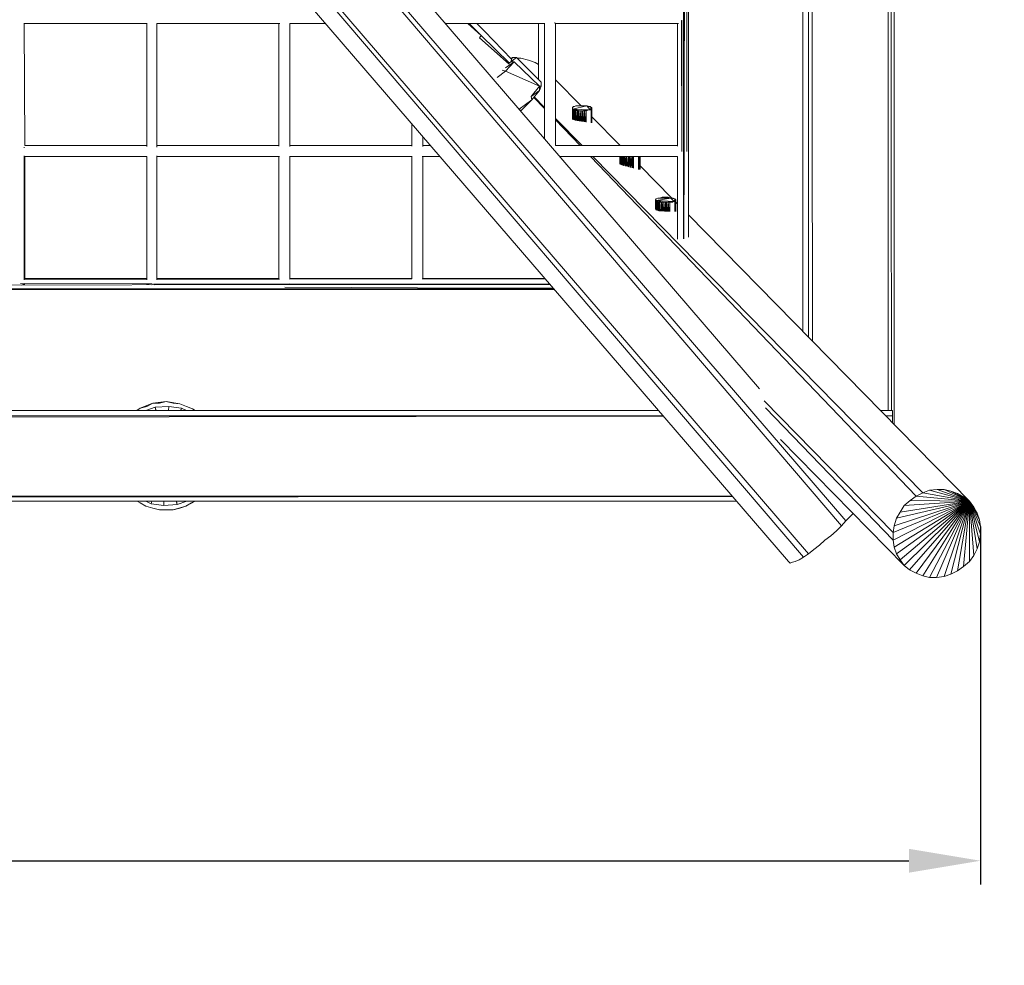
# Model space of a CAD drawing. Units: millimetres. Extents: x -5356 to 5967, y -5948 to 5858.
# Drawn here: x 2064 to 4128, y -3967 to -1987 of the extents above; entities that cross this region are included whole.
import ezdxf

# ---------------------------------------------------------------- set-up
doc = ezdxf.new("R2010")
doc.units = ezdxf.units.MM
doc.header["$MEASUREMENT"] = 0
doc.layers.add('layer 1', color=7, linetype='Continuous', lineweight=25)
doc.styles.get("Standard").update_dxf_attribs({"font": 'ariali.ttf', "height": 200})
doc.dimstyles.new('Стиль 150', dxfattribs={"dimtxt": 150, "dimasz": 150, "dimexe": 50, "dimexo": 0, "dimgap": 50, "dimtad": 1, "dimdec": 0, "dimdsep": 32, "dimtxsty": 'Standard', "dimcen": 150, "dimclrd": 256, "dimclre": 256, "dimadec": 0, "dimazin": 0, "dimtfac": 1, "dimtdec": 0, "dimtmove": 0, "dimatfit": 3, "dimfxl": 0, "dimlwd": -1, "dimarcsym": 0})

# ---------------------------------------------------------------- blocks, each defined once
blk = doc.blocks.new('*D7')
at = {"layer": 'Defpoints', "color": 0}
for p in [(4077.6, -3048.7), (-2422.6, -3055.3), (4077.6, -3748.5)]:
    blk.add_point(p, dxfattribs=at)
at = {"layer": 'layer 1', "lineweight": -2}
for p, q in [((4077.6, -3048.7), (4077.6, -3798.5)), ((-2422.6, -3055.3), (-2422.6, -3798.5))]:
    blk.add_line(p, q, dxfattribs=at)
at = {"layer": 'layer 1'}
blk.add_line((-2272.6, -3748.5), (3927.6, -3748.5), dxfattribs=at)
for points in [[(-2272.6, -3723.5), (-2272.6, -3773.5), (-2422.6, -3748.5)], [(3927.6, -3723.5), (3927.6, -3773.5), (4077.6, -3748.5)]]:
    blk.add_solid(points, dxfattribs=at)
at = {"layer": 'layer 1', "color": 0, "insert": (827.5, -3596.4), "char_height": 200, "attachment_point": 5}
blk.add_mtext('6500', dxfattribs=at)
blk = doc.blocks.new('*D12')
at = {"layer": 'Defpoints', "color": 0}
for p in [(5966.6, -2702.4), (-4333, -2929.3), (5966.6, -5898.2)]:
    blk.add_point(p, dxfattribs=at)
at = {"layer": 'layer 1', "lineweight": -2}
for p, q in [((5966.6, -2702.4), (5966.6, -5948.2)), ((-4333, -2929.3), (-4333, -5948.2))]:
    blk.add_line(p, q, dxfattribs=at)
at = {"layer": 'layer 1'}
blk.add_line((-4183, -5898.2), (5816.6, -5898.2), dxfattribs=at)
for points in [[(-4183, -5873.2), (-4183, -5923.2), (-4333, -5898.2)], [(5816.6, -5873.2), (5816.6, -5923.2), (5966.6, -5898.2)]]:
    blk.add_solid(points, dxfattribs=at)
at = {"layer": 'layer 1', "color": 0, "insert": (816.8, -5746), "char_height": 200, "attachment_point": 5}
blk.add_mtext('10300', dxfattribs=at)

msp = doc.modelspace()

# ---------------------------------------------------------------- hatches: boundary and pattern name
at = {"layer": 'layer 1'}
h = msp.add_hatch(color=104, dxfattribs=at)
edge = h.paths.add_edge_path()
edge.add_spline(control_points=[(2430.4, -2995.5), (2430.4, -2995.5), (2430.4, -2995.5), (2430.3, -2995.5), (2430.3, -2995.5), (2430.3, -2995.5), (2430.3, -2995.5), (2430.3, -2995.5), (2430.3, -2995.5), (2430.3, -2995.5), (2430.4, -2995.5), (2430.4, -2995.5), (2430.4, -2995.5)], knot_values=[0, 0, 0, 0, 0.25, 0.25, 0.25, 0.5, 0.5, 0.5, 0.75, 0.75, 0.75, 1, 1, 1, 1], degree=3, periodic=0)

# ---------------------------------------------------------------- linework, layer by layer
at = {"layer": 'layer 1', "color": 7, "lineweight": 20}
msp.add_open_spline([(-2408.5, 5221.1), (-2408.5, 5221.1), (4042.1, 5221.1), (4042.1, 5221.1), (5354.5, 5221.1), (5966.6, 4609), (5966.6, 3274.1), (5966.6, 3274.1), (5966.6, -3132.1), (5966.6, -3132.1), (5966.6, -4467), (5354.5, -5079.1), (4042.1, -5079.1), (4042.1, -5079.1), (-2408.5, -5079.1), (-2408.5, -5079.1), (-3720.9, -5079.1), (-4333, -4467), (-4333, -3132.1), (-4333, -3132.1), (-4333, 3274.1), (-4333, 3274.1), (-4333, 4609), (-3720.9, 5221.1), (-2408.5, 5221.1)], degree=3, knots=[0, 0, 0, 0, 0.125, 0.125, 0.125, 0.25, 0.25, 0.25, 0.375, 0.375, 0.375, 0.5, 0.5, 0.5, 0.625, 0.625, 0.625, 0.75, 0.75, 0.75, 0.875, 0.875, 0.875, 1, 1, 1, 1], dxfattribs=at)
at = {"layer": 'layer 1', "color": 7, "lineweight": 15}
for points in [[(3896.6, -2834.8), (3896.6, -2834.8), (3896.6, 3001.6), (3896.6, 3001.6)], [(3884.2, -2805.7), (3884.2, -2805.7), (3884.2, 2977.8), (3884.2, 2977.8)], [(3884.4, 2977.8), (3884.4, 2977.8), (3891.1, -2805.7), (3891.1, -2805.7)], [(3717.4, 2819.2), (3717.4, 2819.2), (3717.4, -2652.3), (3717.4, -2652.3)], [(3717.9, 2819.7), (3717.9, 2819.7), (3725.8, -2660.9), (3725.8, -2660.9)], [(3705, 2806.5), (3705, 2806.5), (3705, -2639.7), (3705, -2639.7)], [(3786.6, -3047), (3786.6, -3047), (1150.4, 35.2), (1150.4, 35.2)], [(1151.4, 36.4), (1151.4, 36.4), (3795.5, -3036.3), (3795.5, -3036.3)], [(1081.8, -45.2), (1081.8, -45.2), (3706.8, -3112.6), (3706.8, -3112.6)], [(1082.8, -44), (1082.8, -44), (3717.4, -3105.5), (3717.4, -3105.5)], [(3454.9, -2445.8), (3454.9, -2445.8), (3454.9, -488.4), (3454.9, -488.4)], [(3462.6, -490.5), (3462.6, -490.5), (3462, -2262.8), (3462, -2262.8)], [(3462.6, -490.5), (3462.6, -490.5), (3462, -2262.8), (3462, -2262.8)], [(3465.5, -2442.1), (3465.5, -2442.1), (3464.8, -490.5), (3464.8, -490.5)], [(3458.4, -871.9), (3458.4, -871.9), (3456.6, -2262.8), (3456.6, -2262.8)], [(3462, -2262.8), (3462, -2262.8), (3462, -1148.7), (3462, -1148.7)], [(3614.6, -2759.9), (3614.6, -2759.9), (2429.4, -1382.7), (2429.4, -1382.7)], [(2292.6, -1515.9), (2292.6, -1515.9), (3674.9, -3121.5), (3674.9, -3121.5)], [(3456.6, -2262.8), (3456.6, -2262.8), (3457.2, -1652), (3457.2, -1652)], [(2072.6, -1994.9), (2072.6, -1994.9), (2072.9, -1994.9), (2072.9, -1994.9)], [(2074.6, -2250.4), (2074.6, -2250.4), (2072.9, -1994.9), (2072.9, -1994.9)], [(2072.9, -1994.9), (2072.9, -1994.9), (2073.1, -1994.9), (2073.1, -1994.9)], [(2330.8, -1994.9), (2330.8, -1994.9), (2073.1, -1994.9), (2073.1, -1994.9)], [(2330.1, -1994.9), (2330.1, -1994.9), (2330.1, -2252.7), (2330.1, -2252.7)], [(2608.9, -1994.9), (2608.9, -1994.9), (2351.4, -1994.9), (2351.4, -1994.9)], [(2351.4, -2253.8), (2351.4, -2253.8), (2351.4, -1994.9), (2351.4, -1994.9)], [(2606.9, -1994.9), (2606.9, -1994.9), (2606.9, -2251.4), (2606.9, -2251.4)], [(2629.9, -1994.9), (2629.9, -1994.9), (2629.6, -1994.9), (2629.6, -1994.9)], [(2629.9, -1994.6), (2629.9, -1994.6), (2629.9, -1994.9), (2629.9, -1994.9)], [(2705, -1994.9), (2705, -1994.9), (2629.9, -1994.9), (2629.9, -1994.9)], [(2629.9, -1994.9), (2629.9, -1994.9), (2629.9, -2252.2), (2629.9, -2252.2)], [(3164.5, -1994.9), (3164.5, -1994.9), (2956.3, -1994.9), (2956.3, -1994.9)], [(3030.9, -2019.8), (3030.9, -2019.8), (3002.9, -1994.9), (3002.9, -1994.9)], [(3030.9, -2019.8), (3030.9, -2019.8), (3006, -1994.9), (3006, -1994.9)], [(3021.6, -1994.9), (3021.6, -1994.9), (3038, -2010.9), (3038, -2010.9)], [(3151.5, -2112), (3151.5, -2112), (3151.5, -1994.9), (3151.5, -1994.9)], [(3163.9, -2236.2), (3163.9, -2236.2), (3163.9, -1994.9), (3163.9, -1994.9)], [(3185.2, -1993.1), (3185.2, -1993.1), (3185.2, -1992.6), (3185.2, -1992.6)], [(3185.2, -1993.1), (3185.2, -1993.1), (3185.2, -1993.5), (3185.2, -1993.5)], [(3444.4, -1994.9), (3444.4, -1994.9), (3185.2, -1994.9), (3185.2, -1994.9)], [(3187, -1994.9), (3187, -1994.9), (3187, -2250.4), (3187, -2250.4)], [(3442.5, -1994.9), (3442.5, -1994.9), (3442.5, -2251.4), (3442.5, -2251.4)], [(3451.3, -2262.8), (3451.3, -2262.8), (3451.1, -1988.2), (3451.1, -1988.2)], [(3451.3, -1994.9), (3451.3, -1994.9), (3451.1, -1994.9), (3451.1, -1994.9)], [(3451.3, -1988.1), (3451.3, -1988.1), (3451.3, -2262.8), (3451.3, -2262.8)], [(3027.3, -2025.1), (3027.3, -2025.1), (3030.9, -2019.8), (3030.9, -2019.8)], [(3090.5, -2078.1), (3090.5, -2078.1), (3030.9, -2019.8), (3030.9, -2019.8)], [(3038, -2010.9), (3038, -2010.9), (3094.9, -2069.1), (3094.9, -2069.1)], [(3089.5, -2079.6), (3089.5, -2079.6), (3027.3, -2025.1), (3027.3, -2025.1)], [(3100, -2074.8), (3100, -2074.8), (3081.9, -2087.7), (3081.9, -2087.7)], [(3082.3, -2094.3), (3082.3, -2094.3), (3100, -2074.8), (3100, -2074.8)], [(3090.5, -2077.2), (3090.5, -2077.2), (3093, -2074.8), (3093, -2074.8)], [(3105.4, -2065.9), (3105.4, -2065.9), (3093, -2074.8), (3093, -2074.8)], [(3094.4, -2071.1), (3094.4, -2071.1), (3093, -2074.8), (3093, -2074.8)], [(3100, -2074.8), (3100, -2074.8), (3093, -2074.8), (3093, -2074.8)], [(3096.5, -2065.9), (3096.5, -2065.9), (3093.8, -2067.9), (3093.8, -2067.9)], [(3096.5, -2065.9), (3096.5, -2065.9), (3094.5, -2070.9), (3094.5, -2070.9)], [(3105.4, -2065.9), (3105.4, -2065.9), (3096.5, -2065.9), (3096.5, -2065.9)], [(3153.3, -2126.2), (3153.3, -2126.2), (3100, -2074.8), (3100, -2074.8)], [(3156.8, -2117.3), (3156.8, -2117.3), (3105.4, -2065.9), (3105.4, -2065.9)], [(3114.2, -2067.7), (3114.2, -2067.7), (3107.1, -2067.7), (3107.1, -2067.7)], [(3130.2, -2071.2), (3130.2, -2071.2), (3114.2, -2067.7), (3114.2, -2067.7)], [(3144.4, -2076.5), (3144.4, -2076.5), (3130.2, -2071.2), (3130.2, -2071.2)], [(3151.5, -2080.6), (3151.5, -2080.6), (3144.4, -2076.5), (3144.4, -2076.5)], [(3082.3, -2094.3), (3082.3, -2094.3), (3064.3, -2108.1), (3064.3, -2108.1)], [(3082.3, -2094.3), (3082.3, -2094.3), (3075.3, -2092.5), (3075.3, -2092.5)], [(3082.3, -2094.3), (3082.3, -2094.3), (3153.3, -2126.2), (3153.3, -2126.2)], [(3156.8, -2126.2), (3156.8, -2126.2), (3156.8, -2117.3), (3156.8, -2117.3)], [(3240.7, -2167), (3240.7, -2167), (3187, -2112.4), (3187, -2112.4)], [(3135.5, -2147.5), (3135.5, -2147.5), (3153.3, -2126.2), (3153.3, -2126.2)], [(3135.5, -2147.5), (3135.5, -2147.5), (3153.3, -2135.1), (3153.3, -2135.1)], [(3137.3, -2154.6), (3137.3, -2154.6), (3153.3, -2135.1), (3153.3, -2135.1)], [(3156.8, -2126.2), (3156.8, -2126.2), (3153.3, -2135.1), (3153.3, -2135.1)], [(3153.3, -2126.2), (3153.3, -2126.2), (3156.8, -2126.2), (3156.8, -2126.2)], [(3153.3, -2135.1), (3153.3, -2135.1), (3153.3, -2126.2), (3153.3, -2126.2)], [(3110.7, -2174.1), (3110.7, -2174.1), (3137.3, -2154.6), (3137.3, -2154.6)], [(3114.2, -2177.6), (3114.2, -2177.6), (3137.3, -2154.6), (3137.3, -2154.6)], [(3137.3, -2154.6), (3137.3, -2154.6), (3135.5, -2147.5), (3135.5, -2147.5)], [(3141.5, -2149.4), (3141.5, -2149.4), (3163.9, -2172.8), (3163.9, -2172.8)], [(3163.9, -2170.5), (3163.9, -2170.5), (3142.3, -2148.5), (3142.3, -2148.5)], [(3222.5, -2170.6), (3222.5, -2170.6), (3229.6, -2167), (3229.6, -2167)], [(3252.6, -2167), (3252.6, -2167), (3222.5, -2174.1), (3222.5, -2174.1)], [(3252.6, -2167), (3252.6, -2167), (3229.6, -2167), (3229.6, -2167)], [(3257.9, -2168.8), (3257.9, -2168.8), (3252.6, -2167), (3252.6, -2167)], [(3259.7, -2175.9), (3259.7, -2175.9), (3252.6, -2167), (3252.6, -2167)], [(3261.5, -2170.6), (3261.5, -2170.6), (3252.6, -2167), (3252.6, -2167)], [(3114.2, -2177.6), (3114.2, -2177.6), (3110.7, -2174.1), (3110.7, -2174.1)], [(3114.2, -2177.6), (3114.2, -2177.6), (3113.8, -2178), (3113.8, -2178)], [(3113.8, -2178), (3113.8, -2178), (3114.2, -2177.6), (3114.2, -2177.6)], [(3222.5, -2170.6), (3222.5, -2170.6), (3224.2, -2168.8), (3224.2, -2168.8)], [(3222.5, -2172.3), (3222.5, -2172.3), (3222.5, -2170.6), (3222.5, -2170.6)], [(3222.5, -2172.3), (3222.5, -2172.3), (3222.5, -2170.6), (3222.5, -2170.6)], [(3222.5, -2174.1), (3222.5, -2174.1), (3222.5, -2172.3), (3222.5, -2172.3)], [(3224.2, -2174.1), (3224.2, -2174.1), (3222.5, -2174.1), (3222.5, -2174.1)], [(3222.5, -2174.1), (3222.5, -2174.1), (3223.5, -2195.8), (3223.5, -2195.8)], [(3222.5, -2174.1), (3222.5, -2174.1), (3222.5, -2195.5), (3222.5, -2195.5)], [(3224.2, -2168.8), (3224.2, -2168.8), (3226, -2168.8), (3226, -2168.8)], [(3224.2, -2174.1), (3224.2, -2174.1), (3225.4, -2196.4), (3225.4, -2196.4)], [(3224.2, -2174.1), (3224.2, -2174.1), (3224.2, -2196.1), (3224.2, -2196.1)], [(3227.8, -2175.9), (3227.8, -2175.9), (3224.2, -2174.1), (3224.2, -2174.1)], [(3259.7, -2175.9), (3259.7, -2175.9), (3224.4, -2174.2), (3224.4, -2174.2)], [(3238.4, -2177.6), (3238.4, -2177.6), (3225.7, -2174.8), (3225.7, -2174.8)], [(3226, -2175.9), (3226, -2175.9), (3227.1, -2197), (3227.1, -2197)], [(3226, -2175.9), (3226, -2175.9), (3226, -2196.7), (3226, -2196.7)], [(3226, -2175.9), (3226, -2175.9), (3227.8, -2175.9), (3227.8, -2175.9)], [(3227.8, -2175.9), (3227.8, -2175.9), (3228.9, -2197.6), (3228.9, -2197.6)], [(3227.8, -2175.9), (3227.8, -2175.9), (3227.8, -2197.3), (3227.8, -2197.3)], [(3227.8, -2175.9), (3227.8, -2175.9), (3229.6, -2175.9), (3229.6, -2175.9)], [(3229.6, -2175.9), (3229.6, -2175.9), (3231.8, -2198.2), (3231.8, -2198.2)], [(3229.6, -2175.9), (3229.6, -2175.9), (3229.6, -2197.8), (3229.6, -2197.8)], [(3229.6, -2175.9), (3229.6, -2175.9), (3233.1, -2177.6), (3233.1, -2177.6)], [(3238.4, -2177.6), (3238.4, -2177.6), (3230.4, -2176.3), (3230.4, -2176.3)], [(3233.1, -2177.6), (3233.1, -2177.6), (3234.2, -2198.7), (3234.2, -2198.7)], [(3233.1, -2177.6), (3233.1, -2177.6), (3233.1, -2198.5), (3233.1, -2198.5)], [(3233.1, -2177.6), (3233.1, -2177.6), (3234.9, -2177.6), (3234.9, -2177.6)], [(3234.9, -2177.6), (3234.9, -2177.6), (3237, -2199.2), (3237, -2199.2)], [(3234.9, -2177.6), (3234.9, -2177.6), (3234.9, -2198.9), (3234.9, -2198.9)], [(3234.9, -2177.6), (3234.9, -2177.6), (3238.4, -2177.6), (3238.4, -2177.6)], [(3252, -2176.5), (3252, -2176.5), (3238.4, -2177.6), (3238.4, -2177.6)], [(3238.4, -2177.6), (3238.4, -2177.6), (3240.6, -2199.5), (3240.6, -2199.5)], [(3238.4, -2177.6), (3238.4, -2177.6), (3238.4, -2199.3), (3238.4, -2199.3)], [(3238.4, -2177.6), (3238.4, -2177.6), (3242, -2177.6), (3242, -2177.6)], [(3242, -2177.6), (3242, -2177.6), (3243.1, -2199.7), (3243.1, -2199.7)], [(3242, -2199.7), (3242, -2199.7), (3242, -2177.6), (3242, -2177.6)], [(3242, -2177.6), (3242, -2177.6), (3243.8, -2177.6), (3243.8, -2177.6)], [(3243.8, -2177.6), (3243.8, -2177.6), (3246, -2200.2), (3246, -2200.2)], [(3243.8, -2199.7), (3243.8, -2199.7), (3243.8, -2177.6), (3243.8, -2177.6)], [(3243.8, -2177.6), (3243.8, -2177.6), (3247.3, -2177.6), (3247.3, -2177.6)], [(3247.3, -2177.6), (3247.3, -2177.6), (3249.8, -2201), (3249.8, -2201)], [(3247.3, -2200.5), (3247.3, -2200.5), (3247.3, -2177.6), (3247.3, -2177.6)], [(3247.3, -2177.6), (3247.3, -2177.6), (3250.8, -2177.6), (3250.8, -2177.6)], [(3250.8, -2177.6), (3250.8, -2177.6), (3252.6, -2175.9), (3252.6, -2175.9)], [(3256.2, -2175.9), (3256.2, -2175.9), (3250.8, -2177.6), (3250.8, -2177.6)], [(3250.8, -2177.6), (3250.8, -2177.6), (3253.2, -2177.2), (3253.2, -2177.2)], [(3250.8, -2201.2), (3250.8, -2201.2), (3250.8, -2177.6), (3250.8, -2177.6)], [(3252.6, -2175.9), (3252.6, -2175.9), (3256.2, -2175.9), (3256.2, -2175.9)], [(3256.2, -2175.9), (3256.2, -2175.9), (3257.9, -2175.9), (3257.9, -2175.9)], [(3259.7, -2168.8), (3259.7, -2168.8), (3257.9, -2168.8), (3257.9, -2168.8)], [(3257.9, -2168.8), (3257.9, -2168.8), (3261.5, -2170.6), (3261.5, -2170.6)], [(3257.9, -2175.9), (3257.9, -2175.9), (3259.7, -2175.9), (3259.7, -2175.9)], [(3261.5, -2170.6), (3261.5, -2170.6), (3259.7, -2168.8), (3259.7, -2168.8)], [(3261.5, -2170.6), (3261.5, -2170.6), (3259.7, -2175.9), (3259.7, -2175.9)], [(3259.7, -2175.9), (3259.7, -2175.9), (3261.5, -2174.1), (3261.5, -2174.1)], [(3261.5, -2170.6), (3261.5, -2170.6), (3261.5, -2171.2), (3261.5, -2171.2)], [(3263.3, -2170.6), (3263.3, -2170.6), (3261.5, -2170.6), (3261.5, -2170.6)], [(3261.5, -2170.6), (3261.5, -2170.6), (3263.3, -2172.3), (3263.3, -2172.3)], [(3261.5, -2174.1), (3261.5, -2174.1), (3263.3, -2172.3), (3263.3, -2172.3)], [(3263.3, -2172.3), (3263.3, -2172.3), (3261.5, -2174.1), (3261.5, -2174.1)], [(3261.5, -2174.1), (3261.5, -2174.1), (3261.5, -2202.8), (3261.5, -2202.8)], [(3263.3, -2172.3), (3263.3, -2172.3), (3263.3, -2170.6), (3263.3, -2170.6)], [(3263.3, -2172.3), (3263.3, -2172.3), (3263.3, -2202.6), (3263.3, -2202.6)], [(2885.4, -2204.5), (2885.4, -2204.5), (2885.4, -2251.4), (2885.4, -2251.4)], [(3242.4, -2250.4), (3242.4, -2250.4), (3187, -2194), (3187, -2194)], [(3187, -2196.8), (3187, -2196.8), (3238.3, -2250.4), (3238.3, -2250.4)], [(3322.6, -2250.4), (3322.6, -2250.4), (3263.3, -2190), (3263.3, -2190)], [(2908.5, -2231.3), (2908.5, -2231.3), (2908.5, -2252.2), (2908.5, -2252.2)], [(2072.9, -2253.5), (2072.9, -2253.5), (2072.9, -2253.9), (2072.9, -2253.9)], [(2072.9, -2254.9), (2072.9, -2254.9), (2072.9, -2253.9), (2072.9, -2253.9)], [(2330.1, -2250.4), (2330.1, -2250.4), (2074.6, -2250.4), (2074.6, -2250.4)], [(2606.9, -2250.4), (2606.9, -2250.4), (2351.4, -2250.4), (2351.4, -2250.4)], [(2351.4, -2253.9), (2351.4, -2253.9), (2351.4, -2253.8), (2351.4, -2253.8)], [(2351.4, -2254.1), (2351.4, -2254.1), (2351.4, -2253.9), (2351.4, -2253.9)], [(2885.4, -2250.4), (2885.4, -2250.4), (2629.9, -2250.4), (2629.9, -2250.4)], [(2924.9, -2250.4), (2924.9, -2250.4), (2908.5, -2250.4), (2908.5, -2250.4)], [(3187, -2250.4), (3187, -2250.4), (3442.5, -2250.4), (3442.5, -2250.4)], [(3454.9, -2401.2), (3454.9, -2401.2), (3456.6, -2262.8), (3456.6, -2262.8)], [(3456.6, -2262.8), (3456.6, -2262.8), (3455.5, -2445.8), (3455.5, -2445.8)], [(2072.9, -2531.5), (2072.9, -2531.5), (2072.9, -2271.9), (2072.9, -2271.9)], [(2072.9, -2273.4), (2072.9, -2273.4), (2330.1, -2273.4), (2330.1, -2273.4)], [(2074.6, -2530.7), (2074.6, -2530.7), (2074.6, -2273.4), (2074.6, -2273.4)], [(2330.1, -2273.3), (2330.1, -2273.3), (2330.1, -2273.4), (2330.1, -2273.4)], [(2330.1, -2273.4), (2330.1, -2273.4), (2330.3, -2273.4), (2330.3, -2273.4)], [(2330.1, -2531.6), (2330.1, -2531.6), (2330.1, -2273.4), (2330.1, -2273.4)], [(2351.4, -2531.7), (2351.4, -2531.7), (2351.4, -2272.1), (2351.4, -2272.1)], [(2351.4, -2273.4), (2351.4, -2273.4), (2608.6, -2273.4), (2608.6, -2273.4)], [(2606.9, -2273.4), (2606.9, -2273.4), (2606.9, -2530), (2606.9, -2530)], [(2629.9, -2272.9), (2629.9, -2272.9), (2629.9, -2530), (2629.9, -2530)], [(2629.9, -2273.4), (2629.9, -2273.4), (2885.4, -2273.4), (2885.4, -2273.4)], [(2885.4, -2273), (2885.4, -2273), (2885.4, -2273.4), (2885.4, -2273.4)], [(2885.4, -2273.4), (2885.4, -2273.4), (2886.7, -2273.4), (2886.7, -2273.4)], [(2885.4, -2273.4), (2885.4, -2273.4), (2885.4, -2529.6), (2885.4, -2529.6)], [(2907.3, -2273.3), (2907.3, -2273.3), (2944.5, -2273.1), (2944.5, -2273.1)], [(2908.5, -2273.3), (2908.5, -2273.3), (2908.5, -2529.6), (2908.5, -2529.6)], [(2944.8, -2273.4), (2944.8, -2273.4), (2908.5, -2273.4), (2908.5, -2273.4)], [(3442.5, -2273.4), (3442.5, -2273.4), (3195.9, -2273.4), (3195.9, -2273.4)], [(3260.4, -2273.4), (3260.4, -2273.4), (3942.7, -2984.9), (3942.7, -2984.9)], [(3956.9, -2977.8), (3956.9, -2977.8), (3265.1, -2273.4), (3265.1, -2273.4)], [(3321.8, -2273.4), (3321.8, -2273.4), (3321.8, -2289.3), (3321.8, -2289.3)], [(3322.2, -2273.4), (3322.2, -2273.4), (3323, -2289.9), (3323, -2289.9)], [(3323.6, -2273.4), (3323.6, -2273.4), (3323.6, -2290.1), (3323.6, -2290.1)], [(3323.9, -2273.4), (3323.9, -2273.4), (3324.8, -2290.6), (3324.8, -2290.6)], [(3325.4, -2273.4), (3325.4, -2273.4), (3325.4, -2290.9), (3325.4, -2290.9)], [(3325.7, -2273.4), (3325.7, -2273.4), (3326.6, -2291.4), (3326.6, -2291.4)], [(3327.1, -2273.4), (3327.1, -2273.4), (3327.1, -2291.6), (3327.1, -2291.6)], [(3327.4, -2273.4), (3327.4, -2273.4), (3328.3, -2292.1), (3328.3, -2292.1)], [(3328.9, -2273.4), (3328.9, -2273.4), (3328.9, -2292.3), (3328.9, -2292.3)], [(3329.2, -2273.4), (3329.2, -2273.4), (3330.1, -2292.7), (3330.1, -2292.7)], [(3330.7, -2273.4), (3330.7, -2273.4), (3330.7, -2292.9), (3330.7, -2292.9)], [(3331.2, -2273.4), (3331.2, -2273.4), (3333.2, -2293.3), (3333.2, -2293.3)], [(3334.2, -2273.4), (3334.2, -2273.4), (3334.2, -2293.5), (3334.2, -2293.5)], [(3334.4, -2273.4), (3334.4, -2273.4), (3335.5, -2293.8), (3335.5, -2293.8)], [(3336, -2273.4), (3336, -2273.4), (3336, -2293.9), (3336, -2293.9)], [(3336.4, -2273.4), (3336.4, -2273.4), (3338.5, -2294.6), (3338.5, -2294.6)], [(3339.6, -2273.4), (3339.6, -2273.4), (3339.6, -2294.9), (3339.6, -2294.9)], [(3339.7, -2273.4), (3339.7, -2273.4), (3340.8, -2295.3), (3340.8, -2295.3)], [(3341.3, -2295.4), (3341.3, -2295.4), (3341.3, -2273.4), (3341.3, -2273.4)], [(3341.7, -2273.4), (3341.7, -2273.4), (3344, -2296.1), (3344, -2296.1)], [(3344.9, -2296.4), (3344.9, -2296.4), (3344.9, -2273.4), (3344.9, -2273.4)], [(3345.2, -2273.4), (3345.2, -2273.4), (3347.6, -2297), (3347.6, -2297)], [(3348.4, -2297.2), (3348.4, -2297.2), (3348.4, -2273.4), (3348.4, -2273.4)], [(3348.6, -2273.4), (3348.6, -2273.4), (3349.9, -2297.4), (3349.9, -2297.4)], [(3350.2, -2297.5), (3350.2, -2297.5), (3350.2, -2273.4), (3350.2, -2273.4)], [(3360.8, -2273.4), (3360.8, -2273.4), (3360.8, -2300.4), (3360.8, -2300.4)], [(3362.6, -2273.4), (3362.6, -2273.4), (3362.6, -2300.3), (3362.6, -2300.3)], [(3364.4, -2300.1), (3364.4, -2300.1), (3364.4, -2273.4), (3364.4, -2273.4)], [(3442.5, -2446.7), (3442.5, -2446.7), (3442.5, -2273), (3442.5, -2273)], [(3364.4, -2300.1), (3364.4, -2300.1), (3363.6, -2300.1), (3363.6, -2300.1)], [(3430.6, -2360.4), (3430.6, -2360.4), (3364.4, -2293), (3364.4, -2293)], [(3396.3, -2363.9), (3396.3, -2363.9), (3398.1, -2362.2), (3398.1, -2362.2)], [(3396.3, -2365.7), (3396.3, -2365.7), (3396.3, -2363.9), (3396.3, -2363.9)], [(3396.3, -2365.7), (3396.3, -2365.7), (3397.3, -2384.3), (3397.3, -2384.3)], [(3396.3, -2365.7), (3396.3, -2365.7), (3396.3, -2383.9), (3396.3, -2383.9)], [(3398.1, -2362.2), (3398.1, -2362.2), (3401.6, -2360.4), (3401.6, -2360.4)], [(3428.3, -2360.4), (3428.3, -2360.4), (3398.1, -2365.7), (3398.1, -2365.7)], [(3399.9, -2367.5), (3399.9, -2367.5), (3398.1, -2365.7), (3398.1, -2365.7)], [(3398.1, -2365.7), (3398.1, -2365.7), (3399.1, -2385.7), (3399.1, -2385.7)], [(3398.1, -2365.7), (3398.1, -2365.7), (3398.1, -2385.4), (3398.1, -2385.4)], [(3398.1, -2365.7), (3398.1, -2365.7), (3400.8, -2367.5), (3400.8, -2367.5)], [(3414.1, -2369.3), (3414.1, -2369.3), (3398.1, -2365.7), (3398.1, -2365.7)], [(3435.3, -2367.5), (3435.3, -2367.5), (3398.1, -2365.7), (3398.1, -2365.7)], [(3401.6, -2367.5), (3401.6, -2367.5), (3399.9, -2367.5), (3399.9, -2367.5)], [(3399.9, -2367.5), (3399.9, -2367.5), (3400.8, -2386.4), (3400.8, -2386.4)], [(3399.9, -2367.5), (3399.9, -2367.5), (3399.9, -2386.1), (3399.9, -2386.1)], [(3403.4, -2369.3), (3403.4, -2369.3), (3399.9, -2367.5), (3399.9, -2367.5)], [(3401.6, -2360.4), (3401.6, -2360.4), (3405.2, -2360.4), (3405.2, -2360.4)], [(3401.6, -2367.5), (3401.6, -2367.5), (3403.4, -2369.3), (3403.4, -2369.3)], [(3401.6, -2368.4), (3401.6, -2368.4), (3401.6, -2386.6), (3401.6, -2386.6)], [(3401.7, -2368.4), (3401.7, -2368.4), (3402.6, -2386.9), (3402.6, -2386.9)], [(3403.4, -2369.3), (3403.4, -2369.3), (3404.3, -2387.5), (3404.3, -2387.5)], [(3403.4, -2369.3), (3403.4, -2369.3), (3403.4, -2387.2), (3403.4, -2387.2)], [(3403.4, -2369.3), (3403.4, -2369.3), (3405.2, -2369.3), (3405.2, -2369.3)], [(3405.2, -2360.4), (3405.2, -2360.4), (3410.5, -2358.6), (3410.5, -2358.6)], [(3405.2, -2360.4), (3405.2, -2360.4), (3417.6, -2358.6), (3417.6, -2358.6)], [(3428.3, -2360.4), (3428.3, -2360.4), (3405.2, -2360.4), (3405.2, -2360.4)], [(3405.2, -2369.3), (3405.2, -2369.3), (3407, -2387.8), (3407, -2387.8)], [(3405.2, -2369.3), (3405.2, -2369.3), (3405.2, -2387.7), (3405.2, -2387.7)], [(3405.2, -2369.3), (3405.2, -2369.3), (3408.7, -2369.3), (3408.7, -2369.3)], [(3408.7, -2369.3), (3408.7, -2369.3), (3409.7, -2388), (3409.7, -2388)], [(3408.7, -2369.3), (3408.7, -2369.3), (3408.7, -2387.9), (3408.7, -2387.9)], [(3408.7, -2369.3), (3408.7, -2369.3), (3410.5, -2369.3), (3410.5, -2369.3)], [(3417.6, -2358.6), (3417.6, -2358.6), (3410.5, -2358.6), (3410.5, -2358.6)], [(3410.5, -2369.3), (3410.5, -2369.3), (3412.4, -2388.1), (3412.4, -2388.1)], [(3410.5, -2369.3), (3410.5, -2369.3), (3410.5, -2388.1), (3410.5, -2388.1)], [(3410.5, -2369.3), (3410.5, -2369.3), (3414.1, -2369.3), (3414.1, -2369.3)], [(3433.4, -2367.6), (3433.4, -2367.6), (3414.1, -2369.3), (3414.1, -2369.3)], [(3414.1, -2369.3), (3414.1, -2369.3), (3416, -2388.2), (3416, -2388.2)], [(3414.1, -2369.3), (3414.1, -2369.3), (3414.1, -2388.1), (3414.1, -2388.1)], [(3414.1, -2369.3), (3414.1, -2369.3), (3417.6, -2369.3), (3417.6, -2369.3)], [(3422.9, -2358.6), (3422.9, -2358.6), (3417.6, -2358.6), (3417.6, -2358.6)], [(3428.3, -2360.4), (3428.3, -2360.4), (3417.6, -2358.6), (3417.6, -2358.6)], [(3417.6, -2369.3), (3417.6, -2369.3), (3418.6, -2388.4), (3418.6, -2388.4)], [(3417.6, -2388.4), (3417.6, -2388.4), (3417.6, -2369.3), (3417.6, -2369.3)], [(3417.6, -2369.3), (3417.6, -2369.3), (3419.4, -2369.3), (3419.4, -2369.3)], [(3419.4, -2369.3), (3419.4, -2369.3), (3421.3, -2388.5), (3421.3, -2388.5)], [(3419.4, -2388.5), (3419.4, -2388.5), (3419.4, -2369.3), (3419.4, -2369.3)], [(3419.4, -2369.3), (3419.4, -2369.3), (3422.9, -2369.3), (3422.9, -2369.3)], [(3422.9, -2358.6), (3422.9, -2358.6), (3428.3, -2360.4), (3428.3, -2360.4)], [(3422.9, -2369.3), (3422.9, -2369.3), (3424.9, -2388.6), (3424.9, -2388.6)], [(3422.9, -2388.6), (3422.9, -2388.6), (3422.9, -2369.3), (3422.9, -2369.3)], [(3422.9, -2369.3), (3422.9, -2369.3), (3426.5, -2369.3), (3426.5, -2369.3)], [(3426.5, -2369.3), (3426.5, -2369.3), (3433.1, -2367.9), (3433.1, -2367.9)], [(3426.5, -2388.6), (3426.5, -2388.6), (3426.5, -2369.3), (3426.5, -2369.3)], [(3431.8, -2369.3), (3431.8, -2369.3), (3426.5, -2369.3), (3426.5, -2369.3)], [(3433.6, -2360.4), (3433.6, -2360.4), (3428.3, -2360.4), (3428.3, -2360.4)], [(3435.3, -2367.5), (3435.3, -2367.5), (3428.3, -2360.4), (3428.3, -2360.4)], [(3437.1, -2362.2), (3437.1, -2362.2), (3428.3, -2360.4), (3428.3, -2360.4)], [(3431.8, -2369.3), (3431.8, -2369.3), (3433.6, -2367.5), (3433.6, -2367.5)], [(3431.8, -2369.3), (3431.8, -2369.3), (3435.3, -2367.5), (3435.3, -2367.5)], [(3433.6, -2360.4), (3433.6, -2360.4), (3437.1, -2362.2), (3437.1, -2362.2)], [(3433.6, -2367.5), (3433.6, -2367.5), (3435.3, -2367.5), (3435.3, -2367.5)], [(3437.1, -2362.2), (3437.1, -2362.2), (3435.3, -2367.5), (3435.3, -2367.5)], [(3437.1, -2365.7), (3437.1, -2365.7), (3435.3, -2367.5), (3435.3, -2367.5)], [(3435.3, -2367.5), (3435.3, -2367.5), (3437.1, -2367.5), (3437.1, -2367.5)], [(3437.1, -2362.2), (3437.1, -2362.2), (3437.1, -2362.8), (3437.1, -2362.8)], [(3438, -2363), (3438, -2363), (3437.1, -2362.2), (3437.1, -2362.2)], [(3437.1, -2362.2), (3437.1, -2362.2), (3438.9, -2363.9), (3438.9, -2363.9)], [(3437.1, -2365.7), (3437.1, -2365.7), (3438.9, -2363.9), (3438.9, -2363.9)], [(3437.1, -2367.5), (3437.1, -2367.5), (3437.1, -2365.7), (3437.1, -2365.7)], [(3437.1, -2365.7), (3437.1, -2365.7), (3438.9, -2365.7), (3438.9, -2365.7)], [(3437.1, -2367.5), (3437.1, -2367.5), (3437.1, -2388.8), (3437.1, -2388.8)], [(3438.9, -2363.9), (3438.9, -2363.9), (3438, -2363), (3438, -2363)], [(3438.9, -2365.7), (3438.9, -2365.7), (3438.9, -2363.9), (3438.9, -2363.9)], [(3438.9, -2365.7), (3438.9, -2365.7), (3438.9, -2388.3), (3438.9, -2388.3)], [(3442.5, -2372.4), (3442.5, -2372.4), (3438.9, -2368.8), (3438.9, -2368.8)], [(3455.1, -2385.3), (3455.1, -2385.3), (3454.9, -2385.1), (3454.9, -2385.1)], [(4054.5, -2995.5), (4054.5, -2995.5), (3465.5, -2395.8), (3465.5, -2395.8)], [(2330.1, -2530.4), (2330.1, -2530.4), (2073.5, -2530.7), (2073.5, -2530.7)], [(2074.6, -2528.9), (2074.6, -2528.9), (2330.1, -2528.9), (2330.1, -2528.9)], [(2074.6, -2530.3), (2074.6, -2530.3), (2330.1, -2530), (2330.1, -2530)], [(2351.4, -2528.9), (2351.4, -2528.9), (2606.9, -2528.9), (2606.9, -2528.9)], [(2351.4, -2530), (2351.4, -2530), (2606.9, -2529.6), (2606.9, -2529.6)], [(2608.1, -2530), (2608.1, -2530), (2351.4, -2530.3), (2351.4, -2530.3)], [(2885.8, -2529.6), (2885.8, -2529.6), (2628.9, -2530), (2628.9, -2530)], [(2629.9, -2528.9), (2629.9, -2528.9), (2885.4, -2528.9), (2885.4, -2528.9)], [(2629.9, -2529.6), (2629.9, -2529.6), (2885.4, -2529.3), (2885.4, -2529.3)], [(3164.5, -2529.3), (3164.5, -2529.3), (2907.1, -2529.6), (2907.1, -2529.6)], [(2908.5, -2528.9), (2908.5, -2528.9), (3163.9, -2528.9), (3163.9, -2528.9)], [(2908.5, -2529.3), (2908.5, -2529.3), (3163.9, -2528.9), (3163.9, -2528.9)], [(3163.9, -2529.3), (3163.9, -2529.3), (3163.9, -2528), (3163.9, -2528)], [(3175.6, -2541.6), (3175.6, -2541.6), (1421.8, -2543), (1421.8, -2543)], [(1421.8, -2550.2), (1421.8, -2550.2), (3183, -2550.2), (3183, -2550.2)], [(3183.1, -2550.3), (3183.1, -2550.3), (1421.8, -2550.9), (1421.8, -2550.9)], [(1421.8, -2552), (1421.8, -2552), (3184.6, -2552), (3184.6, -2552)], [(2065.1, -2539.4), (2065.1, -2539.4), (2341.7, -2539.8), (2341.7, -2539.8)], [(2066.6, -2542.5), (2066.6, -2542.5), (2071.1, -2541.3), (2071.1, -2541.3)], [(2071.1, -2541.3), (2071.1, -2541.3), (2072.9, -2541.3), (2072.9, -2541.3)], [(2072.9, -2541.3), (2072.9, -2541.3), (2072.9, -2539.4), (2072.9, -2539.4)], [(2072.9, -2541.3), (2072.9, -2541.3), (2074.6, -2539.6), (2074.6, -2539.6)], [(2074.6, -2539.6), (2074.6, -2539.6), (2074.6, -2539.4), (2074.6, -2539.4)], [(2330.1, -2541.3), (2330.1, -2541.3), (2330.1, -2539.7), (2330.1, -2539.7)], [(2333.6, -2541.3), (2333.6, -2541.3), (2330.1, -2541.3), (2330.1, -2541.3)], [(2333.6, -2541.3), (2333.6, -2541.3), (2335.4, -2541.3), (2335.4, -2541.3)], [(2339.9, -2542.2), (2339.9, -2542.2), (2335.4, -2541.3), (2335.4, -2541.3)], [(2344.6, -2539.8), (2344.6, -2539.8), (3175.1, -2540.9), (3175.1, -2540.9)], [(2347.9, -2541.3), (2347.9, -2541.3), (2346.1, -2542.2), (2346.1, -2542.2)], [(2347.8, -2541.3), (2347.8, -2541.3), (2351.4, -2541.3), (2351.4, -2541.3)], [(2351.4, -2541.3), (2351.4, -2541.3), (2351.4, -2539.8), (2351.4, -2539.8)], [(2608.6, -2541.3), (2608.6, -2541.3), (2607.4, -2540.1), (2607.4, -2540.1)], [(2608.6, -2541.3), (2608.6, -2541.3), (2610.4, -2541.3), (2610.4, -2541.3)], [(2610.4, -2541.3), (2610.4, -2541.3), (2614, -2541.3), (2614, -2541.3)], [(2614, -2541.3), (2614, -2541.3), (2621.1, -2541.3), (2621.1, -2541.3)], [(2619.3, -2546.7), (2619.3, -2546.7), (2897.8, -2548.4), (2897.8, -2548.4)], [(2626.4, -2541.3), (2626.4, -2541.3), (2621.1, -2541.3), (2621.1, -2541.3)], [(2626.4, -2541.3), (2626.4, -2541.3), (2628.1, -2541.3), (2628.1, -2541.3)], [(2628.1, -2541.3), (2628.1, -2541.3), (2629.3, -2540.2), (2629.3, -2540.2)], [(2885.4, -2540.5), (2885.4, -2540.5), (2885.4, -2541.3), (2885.4, -2541.3)], [(2885.4, -2541.3), (2885.4, -2541.3), (2888.9, -2541.3), (2888.9, -2541.3)], [(2888.9, -2541.3), (2888.9, -2541.3), (2896, -2541.3), (2896, -2541.3)], [(2896, -2541.3), (2896, -2541.3), (2903.1, -2541.3), (2903.1, -2541.3)], [(3182.3, -2549.3), (3182.3, -2549.3), (2897.8, -2548.4), (2897.8, -2548.4)], [(2903.1, -2541.3), (2903.1, -2541.3), (2904.9, -2541.3), (2904.9, -2541.3)], [(2904.9, -2541.3), (2904.9, -2541.3), (2906.7, -2541.3), (2906.7, -2541.3)], [(2907.5, -2540.6), (2907.5, -2540.6), (2906.7, -2541.3), (2906.7, -2541.3)], [(3165.3, -2540.9), (3165.3, -2540.9), (3165.7, -2541.3), (3165.7, -2541.3)], [(3165.7, -2541.3), (3165.7, -2541.3), (3169.2, -2541.3), (3169.2, -2541.3)], [(3172.8, -2541.3), (3172.8, -2541.3), (3169.2, -2541.3), (3169.2, -2541.3)], [(3172.8, -2541.3), (3172.8, -2541.3), (3175.4, -2541.3), (3175.4, -2541.3)], [(2370.9, -2786.2), (2370.9, -2786.2), (2342.5, -2789.7), (2342.5, -2789.7)], [(2370.9, -2786.2), (2370.9, -2786.2), (2356.7, -2789.7), (2356.7, -2789.7)], [(2385.1, -2789.7), (2385.1, -2789.7), (2370.9, -2786.2), (2370.9, -2786.2)], [(2399.3, -2791.5), (2399.3, -2791.5), (2370.9, -2786.2), (2370.9, -2786.2)], [(3624, -2785.4), (3624, -2785.4), (3894.8, -3061.1), (3894.8, -3061.1)], [(-1749.1, -2805.7), (-1749.1, -2805.7), (3403, -2805.7), (3403, -2805.7)], [(2315.9, -2800.4), (2315.9, -2800.4), (2309, -2805.7), (2309, -2805.7)], [(2315.9, -2800.4), (2315.9, -2800.4), (2309.5, -2805.7), (2309.5, -2805.7)], [(2342.5, -2789.7), (2342.5, -2789.7), (2315.9, -2800.4), (2315.9, -2800.4)], [(2330.1, -2796.8), (2330.1, -2796.8), (2315.9, -2800.4), (2315.9, -2800.4)], [(2347.8, -2798.6), (2347.8, -2798.6), (2328, -2805.7), (2328, -2805.7)], [(2342.5, -2789.7), (2342.5, -2789.7), (2330.1, -2796.8), (2330.1, -2796.8)], [(2356.7, -2789.7), (2356.7, -2789.7), (2342.5, -2789.7), (2342.5, -2789.7)], [(2376.2, -2796.8), (2376.2, -2796.8), (2347.8, -2798.6), (2347.8, -2798.6)], [(2347.8, -2798.6), (2347.8, -2798.6), (2349.8, -2805.7), (2349.8, -2805.7)], [(2347.8, -2798.6), (2347.8, -2798.6), (2349, -2805.7), (2349, -2805.7)], [(2376.2, -2796.8), (2376.2, -2796.8), (2375.7, -2805.7), (2375.7, -2805.7)], [(2402.8, -2800.4), (2402.8, -2800.4), (2376.2, -2796.8), (2376.2, -2796.8)], [(2399.3, -2791.5), (2399.3, -2791.5), (2385.1, -2789.7), (2385.1, -2789.7)], [(2413.5, -2796.8), (2413.5, -2796.8), (2399.3, -2791.5), (2399.3, -2791.5)], [(2402.8, -2800.4), (2402.8, -2800.4), (2400.8, -2805.7), (2400.8, -2805.7)], [(2402.8, -2800.4), (2402.8, -2800.4), (2401.4, -2805.7), (2401.4, -2805.7)], [(2413.5, -2805.7), (2413.5, -2805.7), (2402.8, -2800.4), (2402.8, -2800.4)], [(2425.9, -2802.1), (2425.9, -2802.1), (2413.5, -2796.8), (2413.5, -2796.8)], [(2431.2, -2805.7), (2431.2, -2805.7), (2425.9, -2802.1), (2425.9, -2802.1)], [(2432.1, -2805.7), (2432.1, -2805.7), (2425.9, -2802.1), (2425.9, -2802.1)], [(3627.1, -2799.7), (3627.1, -2799.7), (3894.8, -3077.1), (3894.8, -3077.1)], [(3868, -2805.7), (3868, -2805.7), (3893.1, -2805.7), (3893.1, -2805.7)], [(3893.1, -2809.2), (3893.1, -2809.2), (3893.1, -2805.7), (3893.1, -2805.7)], [(3412.7, -2817), (3412.7, -2817), (-1765.1, -2824.5), (-1765.1, -2824.5)], [(3412.1, -2816.3), (3412.1, -2816.3), (-1758.2, -2816.3), (-1758.2, -2816.3)], [(3893.1, -2816.3), (3893.1, -2816.3), (3878.5, -2816.3), (3878.5, -2816.3)], [(3893.1, -2816.3), (3893.1, -2816.3), (3878.5, -2816.3), (3878.5, -2816.3)], [(3884.2, -2816.3), (3884.2, -2816.3), (3884.2, -2816.3), (3884.2, -2816.3)], [(3893.1, -2816.3), (3893.1, -2816.3), (3893.1, -2809.2), (3893.1, -2809.2)], [(3893.1, -2825.2), (3893.1, -2825.2), (3893.1, -2816.3), (3893.1, -2816.3)], [(3893.1, -2831.1), (3893.1, -2831.1), (3893.1, -2825.2), (3893.1, -2825.2)], [(3658.6, -2866.4), (3658.6, -2866.4), (3917.9, -3130.3), (3917.9, -3130.3)], [(3987.1, -2970.7), (3987.1, -2970.7), (3971.1, -2972.4), (3971.1, -2972.4)], [(4054.5, -2995.5), (4054.5, -2995.5), (3987.1, -2970.7), (3987.1, -2970.7)], [(4001.3, -2970.7), (4001.3, -2970.7), (3987.1, -2970.7), (3987.1, -2970.7)], [(4054.5, -2995.5), (4054.5, -2995.5), (4001.3, -2970.7), (4001.3, -2970.7)], [(4015.5, -2974.2), (4015.5, -2974.2), (4001.3, -2970.7), (4001.3, -2970.7)], [(3557.5, -2985.2), (3557.5, -2985.2), (-1906.2, -2989.9), (-1906.2, -2989.9)], [(-1901.9, -2984.9), (-1901.9, -2984.9), (3557.2, -2984.9), (3557.2, -2984.9)], [(3942.7, -2984.9), (3942.7, -2984.9), (3930.3, -2993.7), (3930.3, -2993.7)], [(3956.9, -2977.8), (3956.9, -2977.8), (3942.7, -2984.9), (3942.7, -2984.9)], [(4054.5, -2995.5), (4054.5, -2995.5), (3942.7, -2984.9), (3942.7, -2984.9)], [(3971.1, -2972.4), (3971.1, -2972.4), (3956.9, -2977.8), (3956.9, -2977.8)], [(4054.5, -2995.5), (4054.5, -2995.5), (3956.9, -2977.8), (3956.9, -2977.8)], [(4054.5, -2995.5), (4054.5, -2995.5), (3971.1, -2972.4), (3971.1, -2972.4)], [(4054.5, -2995.5), (4054.5, -2995.5), (4015.5, -2974.2), (4015.5, -2974.2)], [(4029.7, -2979.5), (4029.7, -2979.5), (4015.5, -2974.2), (4015.5, -2974.2)], [(4054.5, -2995.5), (4054.5, -2995.5), (4029.7, -2979.5), (4029.7, -2979.5)], [(4043.9, -2986.6), (4043.9, -2986.6), (4029.7, -2979.5), (4029.7, -2979.5)], [(4054.5, -2995.5), (4054.5, -2995.5), (4043.9, -2986.6), (4043.9, -2986.6)], [(-1911, -2995.5), (-1911, -2995.5), (3566.4, -2995.5), (3566.4, -2995.5)], [(2309.7, -2995.5), (2309.7, -2995.5), (2315.9, -2999), (2315.9, -2999)], [(2315.9, -2999), (2315.9, -2999), (2328.3, -3006.1), (2328.3, -3006.1)], [(2328.3, -2995.5), (2328.3, -2995.5), (2339, -3000.8), (2339, -3000.8)], [(2328.3, -3006.1), (2328.3, -3006.1), (2342.5, -3009.7), (2342.5, -3009.7)], [(2340.4, -2995.5), (2340.4, -2995.5), (2339, -3000.8), (2339, -3000.8)], [(2341, -2995.5), (2341, -2995.5), (2339, -3000.8), (2339, -3000.8)], [(2339, -3000.8), (2339, -3000.8), (2365.6, -3004.4), (2365.6, -3004.4)], [(2342.5, -3009.7), (2342.5, -3009.7), (2356.7, -3013.2), (2356.7, -3013.2)], [(2356.7, -3013.2), (2356.7, -3013.2), (2370.9, -3013.2), (2370.9, -3013.2)], [(2366.1, -2995.5), (2366.1, -2995.5), (2365.6, -3004.4), (2365.6, -3004.4)], [(2365.6, -3004.4), (2365.6, -3004.4), (2394, -3002.6), (2394, -3002.6)], [(2370.9, -3013.2), (2370.9, -3013.2), (2385.1, -3013.2), (2385.1, -3013.2)], [(2385.1, -3013.2), (2385.1, -3013.2), (2411.7, -3006.1), (2411.7, -3006.1)], [(2385.1, -3013.2), (2385.1, -3013.2), (2397.5, -3009.7), (2397.5, -3009.7)], [(2385.1, -3013.2), (2385.1, -3013.2), (2399.3, -3009.7), (2399.3, -3009.7)], [(2394, -3002.6), (2394, -3002.6), (2392, -2995.5), (2392, -2995.5)], [(2392.7, -2995.5), (2392.7, -2995.5), (2394, -3002.6), (2394, -3002.6)], [(2394, -3002.6), (2394, -3002.6), (2413.8, -2995.5), (2413.8, -2995.5)], [(2397.5, -3009.7), (2397.5, -3009.7), (2411.7, -3006.1), (2411.7, -3006.1)], [(2411.7, -3006.1), (2411.7, -3006.1), (2399.3, -3009.7), (2399.3, -3009.7)], [(2411.7, -3006.1), (2411.7, -3006.1), (2431.7, -2995.5), (2431.7, -2995.5)], [(2411.7, -3006.1), (2411.7, -3006.1), (2424.1, -2999), (2424.1, -2999)], [(2424.1, -2999), (2424.1, -2999), (2430.3, -2995.5), (2430.3, -2995.5)], [(3894.8, -3077.1), (3894.8, -3077.1), (4054.5, -2995.5), (4054.5, -2995.5)], [(3894.8, -3061.1), (3894.8, -3061.1), (4054.5, -2995.5), (4054.5, -2995.5)], [(3896.6, -3091.3), (3896.6, -3091.3), (4054.5, -2995.5), (4054.5, -2995.5)], [(3896.6, -3047), (3896.6, -3047), (4054.5, -2995.5), (4054.5, -2995.5)], [(3901.9, -3105.5), (3901.9, -3105.5), (4054.5, -2995.5), (4054.5, -2995.5)], [(3901.9, -3031), (3901.9, -3031), (4054.5, -2995.5), (4054.5, -2995.5)], [(3909, -3117.9), (3909, -3117.9), (4054.5, -2995.5), (4054.5, -2995.5)], [(3909, -3018.6), (3909, -3018.6), (4054.5, -2995.5), (4054.5, -2995.5)], [(3917.9, -3004.4), (3917.9, -3004.4), (3909, -3018.6), (3909, -3018.6)], [(3930.3, -2993.7), (3930.3, -2993.7), (3917.9, -3004.4), (3917.9, -3004.4)], [(3917.9, -3130.3), (3917.9, -3130.3), (4054.5, -2995.5), (4054.5, -2995.5)], [(4054.5, -2995.5), (4054.5, -2995.5), (3917.9, -3004.4), (3917.9, -3004.4)], [(3928.5, -3139.2), (3928.5, -3139.2), (4054.5, -2995.5), (4054.5, -2995.5)], [(4054.5, -2995.5), (4054.5, -2995.5), (3930.3, -2993.7), (3930.3, -2993.7)], [(3942.7, -3146.3), (3942.7, -3146.3), (4054.5, -2995.5), (4054.5, -2995.5)], [(3956.9, -3151.6), (3956.9, -3151.6), (4054.5, -2995.5), (4054.5, -2995.5)], [(3971.1, -3155.2), (3971.1, -3155.2), (4054.5, -2995.5), (4054.5, -2995.5)], [(3985.3, -3155.2), (3985.3, -3155.2), (4054.5, -2995.5), (4054.5, -2995.5)], [(4001.3, -3153.4), (4001.3, -3153.4), (4054.5, -2995.5), (4054.5, -2995.5)], [(4015.5, -3148.1), (4015.5, -3148.1), (4054.5, -2995.5), (4054.5, -2995.5)], [(4029.7, -3141), (4029.7, -3141), (4054.5, -2995.5), (4054.5, -2995.5)], [(4054.5, -2995.5), (4054.5, -2995.5), (4042.1, -3132.1), (4042.1, -3132.1)], [(4063.4, -3007.9), (4063.4, -3007.9), (4054.5, -2995.5), (4054.5, -2995.5)], [(4054.5, -2995.5), (4054.5, -2995.5), (4070.5, -3020.3), (4070.5, -3020.3)], [(4054.5, -2995.5), (4054.5, -2995.5), (4075.8, -3034.5), (4075.8, -3034.5)], [(4054.5, -2995.5), (4054.5, -2995.5), (4077.6, -3048.7), (4077.6, -3048.7)], [(4054.5, -2995.5), (4054.5, -2995.5), (4077.6, -3064.7), (4077.6, -3064.7)], [(4054.5, -2995.5), (4054.5, -2995.5), (4075.8, -3080.7), (4075.8, -3080.7)], [(4054.5, -2995.5), (4054.5, -2995.5), (4070.5, -3094.9), (4070.5, -3094.9)], [(4054.5, -2995.5), (4054.5, -2995.5), (4063.4, -3109), (4063.4, -3109)], [(4054.5, -2995.5), (4054.5, -2995.5), (4054.5, -3121.5), (4054.5, -3121.5)], [(4070.5, -3020.3), (4070.5, -3020.3), (4063.4, -3007.9), (4063.4, -3007.9)], [(3795.5, -3036.3), (3795.5, -3036.3), (3804.4, -3027.4), (3804.4, -3027.4)], [(3804.4, -3027.4), (3804.4, -3027.4), (3810.7, -3021.1), (3810.7, -3021.1)], [(3901.9, -3031), (3901.9, -3031), (3896.6, -3047), (3896.6, -3047)], [(3909, -3018.6), (3909, -3018.6), (3901.9, -3031), (3901.9, -3031)], [(4075.8, -3034.5), (4075.8, -3034.5), (4070.5, -3020.3), (4070.5, -3020.3)], [(3776, -3057.6), (3776, -3057.6), (3786.6, -3047), (3786.6, -3047)], [(3786.6, -3047), (3786.6, -3047), (3795.5, -3036.3), (3795.5, -3036.3)], [(3896.6, -3047), (3896.6, -3047), (3894.8, -3061.1), (3894.8, -3061.1)], [(4077.6, -3048.7), (4077.6, -3048.7), (4075.8, -3034.5), (4075.8, -3034.5)], [(4077.6, -3064.7), (4077.6, -3064.7), (4077.6, -3048.7), (4077.6, -3048.7)], [(3751.1, -3077.1), (3751.1, -3077.1), (3763.6, -3068.2), (3763.6, -3068.2)], [(3763.6, -3068.2), (3763.6, -3068.2), (3776, -3057.6), (3776, -3057.6)], [(3894.8, -3061.1), (3894.8, -3061.1), (3894.8, -3077.1), (3894.8, -3077.1)], [(4075.8, -3080.7), (4075.8, -3080.7), (4077.6, -3064.7), (4077.6, -3064.7)], [(3728.1, -3096.6), (3728.1, -3096.6), (3740.5, -3087.8), (3740.5, -3087.8)], [(3740.5, -3087.8), (3740.5, -3087.8), (3751.1, -3077.1), (3751.1, -3077.1)], [(3894.8, -3077.1), (3894.8, -3077.1), (3896.6, -3091.3), (3896.6, -3091.3)], [(3896.6, -3091.3), (3896.6, -3091.3), (3901.9, -3105.5), (3901.9, -3105.5)], [(4063.4, -3109), (4063.4, -3109), (4070.5, -3094.9), (4070.5, -3094.9)], [(4070.5, -3094.9), (4070.5, -3094.9), (4075.8, -3080.7), (4075.8, -3080.7)], [(3697.9, -3117.9), (3697.9, -3117.9), (3706.8, -3112.6), (3706.8, -3112.6)], [(3706.8, -3112.6), (3706.8, -3112.6), (3717.4, -3105.5), (3717.4, -3105.5)], [(3717.4, -3105.5), (3717.4, -3105.5), (3728.1, -3096.6), (3728.1, -3096.6)], [(3901.9, -3105.5), (3901.9, -3105.5), (3909, -3117.9), (3909, -3117.9)], [(4054.5, -3121.5), (4054.5, -3121.5), (4063.4, -3109), (4063.4, -3109)], [(3674.9, -3121.5), (3674.9, -3121.5), (3676.6, -3123.2), (3676.6, -3123.2)], [(3676.6, -3123.2), (3676.6, -3123.2), (3678.4, -3125), (3678.4, -3125)], [(3678.4, -3125), (3678.4, -3125), (3683.7, -3123.2), (3683.7, -3123.2)], [(3683.7, -3123.2), (3683.7, -3123.2), (3689, -3121.5), (3689, -3121.5)], [(3689, -3121.5), (3689, -3121.5), (3697.9, -3117.9), (3697.9, -3117.9)], [(3909, -3117.9), (3909, -3117.9), (3917.9, -3130.3), (3917.9, -3130.3)], [(3917.9, -3130.3), (3917.9, -3130.3), (3928.5, -3139.2), (3928.5, -3139.2)], [(4029.7, -3141), (4029.7, -3141), (4042.1, -3132.1), (4042.1, -3132.1)], [(4042.1, -3132.1), (4042.1, -3132.1), (4054.5, -3121.5), (4054.5, -3121.5)], [(3928.5, -3139.2), (3928.5, -3139.2), (3942.7, -3146.3), (3942.7, -3146.3)], [(3942.7, -3146.3), (3942.7, -3146.3), (3956.9, -3151.6), (3956.9, -3151.6)], [(3956.9, -3151.6), (3956.9, -3151.6), (3971.1, -3155.2), (3971.1, -3155.2)], [(3971.1, -3155.2), (3971.1, -3155.2), (3985.3, -3155.2), (3985.3, -3155.2)], [(3985.3, -3155.2), (3985.3, -3155.2), (4001.3, -3153.4), (4001.3, -3153.4)], [(4001.3, -3153.4), (4001.3, -3153.4), (4015.5, -3148.1), (4015.5, -3148.1)], [(4015.5, -3148.1), (4015.5, -3148.1), (4029.7, -3141), (4029.7, -3141)]]:
    msp.add_open_spline(points, degree=3, dxfattribs=at)
msp.add_open_spline([(2430.4, -2995.5), (2430.4, -2995.5), (2430.4, -2995.5), (2430.3, -2995.5), (2430.3, -2995.5), (2430.3, -2995.5), (2430.3, -2995.5), (2430.3, -2995.5), (2430.3, -2995.5), (2430.3, -2995.5), (2430.4, -2995.5), (2430.4, -2995.5), (2430.4, -2995.5)], degree=3, knots=[0, 0, 0, 0, 0.25, 0.25, 0.25, 0.5, 0.5, 0.5, 0.75, 0.75, 0.75, 1, 1, 1, 1], dxfattribs=at)

# ---------------------------------------------------------------- dimensions: what is measured, and where the dimension line sits
at = {"layer": 'layer 1'}
for base, p1, p2, picture, middle in [((5966.6, -5898.2), (-4333, -2929.3), (5966.6, -2702.4), '*D12', (816.8, -5746)), ((4077.6, -3748.5), (-2422.6, -3055.3), (4077.6, -3048.7), '*D7', (827.5, -3596.4))]:
    dim = msp.add_linear_dim(base=base, p1=p1, p2=p2, dimstyle='Стиль 150', dxfattribs=at)
    dim.commit()
    dim.dimension.update_dxf_attribs({"geometry": picture, "text_midpoint": middle})

doc.saveas('drawing.dxf')
